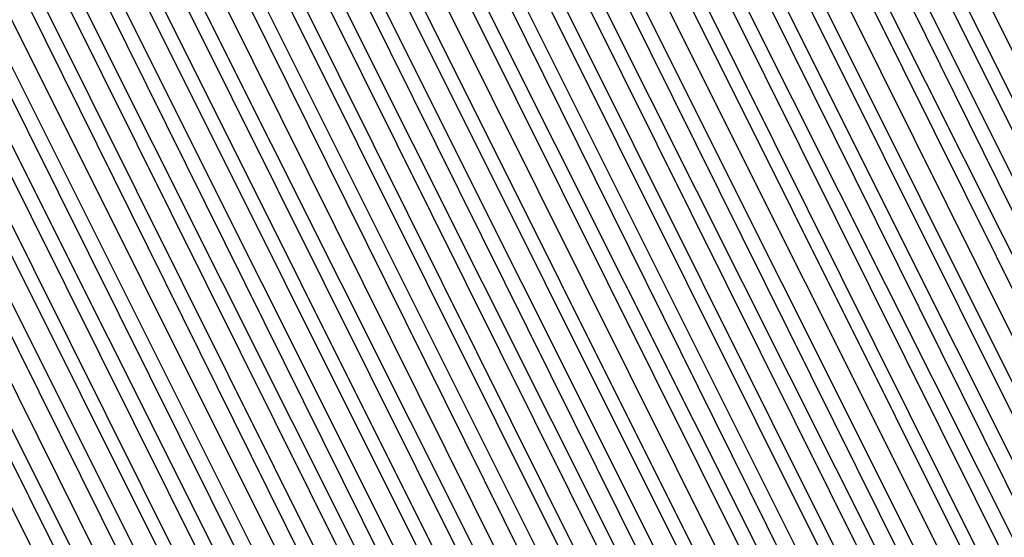
# Model space of a CAD drawing. Units: inches. Extents: x 1031843 to 1034483, y 7279418 to 7282058.
# Drawn here: x 1033891 to 1033893, y 7280781 to 7280782 of the extents above; entities that cross this region are included whole.
import ezdxf

# ---------------------------------------------------------------- set-up
doc = ezdxf.new("R2010")
doc.units = ezdxf.units.IN
doc.header["$MEASUREMENT"] = 0
doc.layers.add('Contour_10317279', color=7, linetype='Continuous', true_color=0xcb6756)

msp = doc.modelspace()

# ---------------------------------------------------------------- linework, layer by layer
at = {"layer": 'Contour_10317279'}
for points in [[(1033905.1007, 7280768.9708, 3002), (1033900.296, 7280771.9201, 3002), (1033898.6945, 7280772.5646, 3002), (1033898.0499, 7280772.7404, 3002), (1033893.8898, 7280776.0802, 3002), (1033892.8937, 7280776.754, 3002), (1033892.7765, 7280777.1935, 3002), (1033890.4132, 7280781.9201, 3002), (1033893.1281, 7280786.8419, 3002), (1033898.0499, 7280790.3283, 3002), (1033899.4171, 7280790.5529, 3002), (1033907.2296, 7280791.9201, 3002), (1033907.8546, 7280792.1251, 3002), (1033908.0499, 7280792.1642, 3002), (1033908.2452, 7280792.1154, 3002), (1033908.5773, 7280791.9201, 3002), (1033915.3937, 7280789.2736, 3002), (1033918.0499, 7280785.299, 3002), (1033919.4952, 7280783.3751, 3002), (1033919.9835, 7280781.9201, 3002), (1033920.1202, 7280779.8497, 3002), (1033921.0773, 7280774.9572, 3002), (1033921.2335, 7280771.9201, 3002), (1033921.2531, 7280768.7169, 3002)], [(1033905.1593, 7280769.0294, 3001), (1033900.4523, 7280771.9201, 3001), (1033898.7335, 7280772.6134, 3001), (1033898.0499, 7280772.799, 3001), (1033893.5773, 7280776.3829, 3001), (1033892.9523, 7280776.8126, 3001), (1033892.8742, 7280777.0958, 3001), (1033890.4718, 7280781.9201, 3001), (1033893.1671, 7280786.8126, 3001), (1033898.0499, 7280790.2794, 3001), (1033899.4562, 7280790.504, 3001), (1033907.5421, 7280791.9201, 3001), (1033907.9327, 7280792.047, 3001), (1033908.0499, 7280792.0665, 3001), (1033908.1671, 7280792.0372, 3001), (1033908.382, 7280791.9201, 3001), (1033915.3351, 7280789.215, 3001), (1033918.0499, 7280785.1525, 3001), (1033919.4367, 7280783.3068, 3001), (1033919.9054, 7280781.9201, 3001), (1033920.0421, 7280779.9376, 3001), (1033921.0187, 7280774.8888, 3001), (1033921.1749, 7280771.9201, 3001), (1033921.1945, 7280768.7755, 3001)], [(1033905.2179, 7280769.0978, 3000), (1033900.6085, 7280771.9201, 3000), (1033898.7921, 7280772.6622, 3000), (1033898.0499, 7280772.8576, 3000), (1033893.2843, 7280776.6954, 3000), (1033893.0109, 7280776.8712, 3000), (1033892.9718, 7280776.9982, 3000), (1033890.5109, 7280781.9201, 3000), (1033893.1867, 7280786.7736, 3000), (1033898.0499, 7280790.2208, 3000), (1033899.5148, 7280790.465, 3000), (1033907.8742, 7280791.9201, 3000), (1033908.0109, 7280791.9689, 3000), (1033908.0499, 7280791.9786, 3000), (1033908.1671, 7280791.9201, 3000), (1033915.2765, 7280789.1564, 3000), (1033918.0499, 7280785.006, 3000), (1033919.3781, 7280783.2482, 3000), (1033919.8077, 7280781.9201, 3000), (1033919.9445, 7280780.0255, 3000), (1033920.9601, 7280774.8302, 3000), (1033921.1163, 7280771.9201, 3000), (1033921.1359, 7280768.8439, 3000)], [(1033905.296, 7280769.1564, 2999), (1033900.7843, 7280771.9201, 2999), (1033898.8312, 7280772.7111, 2999), (1033898.0499, 7280772.9161, 2999), (1033893.0499, 7280776.9298, 2999), (1033890.5695, 7280781.9201, 2999), (1033893.2257, 7280786.7443, 2999), (1033898.0499, 7280790.172, 2999), (1033899.5538, 7280790.4161, 2999), (1033908.0304, 7280791.8908, 2999), (1033908.0499, 7280791.9005, 2999), (1033908.1085, 7280791.8615, 2999), (1033915.2179, 7280789.0978, 2999), (1033918.0499, 7280784.8595, 2999), (1033919.3195, 7280783.1798, 2999), (1033919.7296, 7280781.9201, 2999), (1033919.8468, 7280780.1134, 2999), (1033920.9015, 7280774.7716, 2999), (1033921.0577, 7280771.9201, 2999), (1033921.0577, 7280768.9025, 2999)], [(1033905.3546, 7280769.2247, 2998), (1033900.9406, 7280771.9201, 2998), (1033898.8898, 7280772.7501, 2998), (1033898.0499, 7280772.9747, 2998), (1033893.089, 7280776.9591, 2998), (1033890.6281, 7280781.9201, 2998), (1033893.2648, 7280786.715, 2998), (1033898.0499, 7280790.1134, 2998), (1033899.6124, 7280790.3673, 2998), (1033907.9523, 7280791.8224, 2998), (1033908.0499, 7280791.8419, 2998), (1033908.2452, 7280791.7345, 2998), (1033915.1593, 7280789.0392, 2998), (1033918.0499, 7280784.713, 2998), (1033919.2609, 7280783.1212, 2998), (1033919.6515, 7280781.9201, 2998), (1033919.7687, 7280780.2013, 2998), (1033920.8429, 7280774.713, 2998), (1033920.9796, 7280771.9201, 2998), (1033920.9992, 7280768.9708, 2998)], [(1033905.4132, 7280769.2833, 2997), (1033901.1163, 7280771.9201, 2997), (1033898.9288, 7280772.799, 2997), (1033898.0499, 7280773.0333, 2997), (1033893.1281, 7280776.9982, 2997), (1033890.6671, 7280781.9201, 2997), (1033893.2843, 7280786.6857, 2997), (1033898.0499, 7280790.0548, 2997), (1033899.6515, 7280790.3185, 2997), (1033907.8937, 7280791.754, 2997), (1033908.0499, 7280791.7833, 2997), (1033908.3624, 7280791.5978, 2997), (1033915.1007, 7280788.9806, 2997), (1033918.0499, 7280784.5665, 2997), (1033919.1827, 7280783.0626, 2997), (1033919.5734, 7280781.9201, 2997), (1033919.671, 7280780.2892, 2997), (1033920.7843, 7280774.6544, 2997), (1033920.921, 7280771.9201, 2997), (1033920.9406, 7280769.0294, 2997)], [(1033905.4718, 7280769.3419, 2996), (1033901.2726, 7280771.9201, 2996), (1033898.9874, 7280772.8478, 2996), (1033898.0499, 7280773.0919, 2996), (1033893.1671, 7280777.0275, 2996), (1033890.7257, 7280781.9201, 2996), (1033893.3234, 7280786.6466, 2996), (1033898.0499, 7280790.006, 2996), (1033899.6906, 7280790.2697, 2996), (1033907.8156, 7280791.6857, 2996), (1033908.0499, 7280791.7247, 2996), (1033908.4992, 7280791.4708, 2996), (1033915.0421, 7280788.922, 2996), (1033918.0499, 7280784.4201, 2996), (1033919.1242, 7280782.9943, 2996), (1033919.4757, 7280781.9201, 2996), (1033919.5929, 7280780.3869, 2996), (1033920.7257, 7280774.5958, 2996), (1033920.8624, 7280771.9201, 2996), (1033920.882, 7280769.0978, 2996)], [(1033905.5304, 7280769.4103, 2995), (1033901.4288, 7280771.9201, 2995), (1033899.0265, 7280772.8966, 2995), (1033898.0499, 7280773.1603, 2995), (1033893.1867, 7280777.0568, 2995), (1033890.7648, 7280781.9201, 2995), (1033893.3429, 7280786.6173, 2995), (1033898.0499, 7280789.9474, 2995), (1033899.7492, 7280790.2208, 2995), (1033907.757, 7280791.6271, 2995), (1033908.0499, 7280791.6759, 2995), (1033908.6359, 7280791.3341, 2995), (1033915.0031, 7280788.8634, 2995), (1033918.0499, 7280784.2736, 2995), (1033919.0656, 7280782.9357, 2995), (1033919.3976, 7280781.9201, 2995), (1033919.4952, 7280780.4747, 2995), (1033920.6671, 7280774.5275, 2995), (1033920.8038, 7280771.9201, 2995), (1033920.8038, 7280769.1564, 2995)], [(1033905.6085, 7280769.4689, 2994), (1033901.6046, 7280771.9201, 2994), (1033899.0656, 7280772.9454, 2994), (1033898.0499, 7280773.2189, 2994), (1033893.2257, 7280777.0958, 2994), (1033890.8234, 7280781.9201, 2994), (1033893.382, 7280786.588, 2994), (1033898.0499, 7280789.8888, 2994), (1033899.7882, 7280790.1818, 2994), (1033907.6788, 7280791.5587, 2994), (1033908.0499, 7280791.6173, 2994), (1033908.7726, 7280791.2072, 2994), (1033914.9445, 7280788.8048, 2994), (1033918.0499, 7280784.1369, 2994), (1033919.007, 7280782.8673, 2994), (1033919.3195, 7280781.9201, 2994), (1033919.4171, 7280780.5626, 2994), (1033920.6085, 7280774.4689, 2994), (1033920.7257, 7280771.9201, 2994), (1033920.7452, 7280769.2247, 2994)], [(1033905.6671, 7280769.5275, 2993), (1033901.7609, 7280771.9201, 2993), (1033899.1242, 7280772.9943, 2993), (1033898.0499, 7280773.2775, 2993), (1033893.2648, 7280777.1251, 2993), (1033890.8624, 7280781.9201, 2993), (1033893.421, 7280786.549, 2993), (1033898.0499, 7280789.84, 2993), (1033899.8468, 7280790.1329, 2993), (1033907.6202, 7280791.4904, 2993), (1033908.0499, 7280791.5587, 2993), (1033908.9093, 7280791.0704, 2993), (1033914.8859, 7280788.7462, 2993), (1033918.0499, 7280783.9904, 2993), (1033918.9484, 7280782.8087, 2993), (1033919.2413, 7280781.9201, 2993), (1033919.3195, 7280780.6505, 2993), (1033920.5499, 7280774.4103, 2993), (1033920.6671, 7280771.9201, 2993), (1033920.6867, 7280769.2833, 2993)], [(1033905.7257, 7280769.5958, 2992), (1033901.9367, 7280771.9201, 2992), (1033899.1632, 7280773.0431, 2992), (1033898.0499, 7280773.3361, 2992), (1033893.2843, 7280777.1642, 2992), (1033890.921, 7280781.9201, 2992), (1033893.4406, 7280786.5197, 2992), (1033898.0499, 7280789.7814, 2992), (1033899.8859, 7280790.0841, 2992), (1033907.5421, 7280791.422, 2992), (1033908.0499, 7280791.5001, 2992), (1033909.0265, 7280790.9337, 2992), (1033914.8273, 7280788.6876, 2992), (1033918.0499, 7280783.8439, 2992), (1033918.8702, 7280782.7501, 2992), (1033919.1437, 7280781.9201, 2992), (1033919.2218, 7280780.7384, 2992), (1033920.4718, 7280774.3517, 2992), (1033920.6085, 7280771.9201, 2992), (1033920.6281, 7280769.3517, 2992)], [(1033905.7843, 7280769.6544, 2991), (1033902.0929, 7280771.9201, 2991), (1033899.2218, 7280773.0822, 2991), (1033898.0499, 7280773.3947, 2991), (1033893.3234, 7280777.1935, 2991), (1033890.9601, 7280781.9201, 2991), (1033893.4796, 7280786.4904, 2991), (1033898.0499, 7280789.7326, 2991), (1033899.9249, 7280790.0353, 2991), (1033907.4835, 7280791.3536, 2991), (1033908.0499, 7280791.4513, 2991), (1033909.1632, 7280790.8068, 2991), (1033914.7687, 7280788.629, 2991), (1033918.0499, 7280783.6974, 2991), (1033918.8117, 7280782.6818, 2991), (1033919.0656, 7280781.9201, 2991), (1033919.1437, 7280780.8263, 2991), (1033920.4132, 7280774.2931, 2991), (1033920.5499, 7280771.9201, 2991), (1033920.5499, 7280769.4103, 2991)], [(1033905.8429, 7280769.7228, 2990), (1033902.2492, 7280771.9201, 2990), (1033899.2609, 7280773.131, 2990), (1033898.0499, 7280773.4533, 2990), (1033893.3624, 7280777.2228, 2990), (1033891.0187, 7280781.9201, 2990), (1033893.5187, 7280786.4611, 2990), (1033898.0499, 7280789.674, 2990), (1033899.9835, 7280789.9865, 2990), (1033907.4249, 7280791.2853, 2990), (1033908.0499, 7280791.3927, 2990), (1033909.2999, 7280790.6701, 2990), (1033914.7101, 7280788.5704, 2990), (1033918.0499, 7280783.5509, 2990), (1033918.7531, 7280782.6232, 2990), (1033918.9874, 7280781.9201, 2990), (1033919.046, 7280780.9142, 2990), (1033920.3546, 7280774.2345, 2990), (1033920.4718, 7280771.9201, 2990), (1033920.4913, 7280769.4786, 2990)], [(1033905.9015, 7280769.7814, 2989), (1033902.4249, 7280771.9201, 2989), (1033899.3195, 7280773.1798, 2989), (1033898.0499, 7280773.5119, 2989), (1033893.382, 7280777.2619, 2989), (1033891.0773, 7280781.9201, 2989), (1033893.5382, 7280786.422, 2989), (1033898.0499, 7280789.6154, 2989), (1033900.0226, 7280789.9376, 2989), (1033907.3468, 7280791.2169, 2989), (1033908.0499, 7280791.3341, 2989), (1033909.4367, 7280790.5431, 2989), (1033914.6515, 7280788.5119, 2989), (1033918.0499, 7280783.4044, 2989), (1033918.6945, 7280782.5548, 2989), (1033918.8898, 7280781.9201, 2989), (1033918.9679, 7280781.0119, 2989), (1033920.296, 7280774.1661, 2989), (1033920.4132, 7280771.9201, 2989), (1033920.4327, 7280769.5372, 2989)], [(1033905.9796, 7280769.84, 2988), (1033902.5812, 7280771.9201, 2988), (1033899.3585, 7280773.2286, 2988), (1033898.0499, 7280773.5802, 2988), (1033893.421, 7280777.2911, 2988), (1033891.1163, 7280781.9201, 2988), (1033893.5773, 7280786.3927, 2988), (1033898.0499, 7280789.5665, 2988), (1033900.0812, 7280789.8986, 2988), (1033907.2882, 7280791.1486, 2988), (1033908.0499, 7280791.2853, 2988), (1033909.5538, 7280790.4064, 2988), (1033914.5929, 7280788.4533, 2988), (1033918.0499, 7280783.2579, 2988), (1033918.6163, 7280782.4962, 2988), (1033918.8117, 7280781.9201, 2988), (1033918.8702, 7280781.0997, 2988), (1033920.2374, 7280774.1076, 2988), (1033920.3546, 7280771.9201, 2988), (1033920.3742, 7280769.6056, 2988)], [(1033906.0382, 7280769.9083, 2987), (1033902.7374, 7280771.9201, 2987), (1033899.3976, 7280773.2775, 2987), (1033898.0499, 7280773.6388, 2987), (1033893.4601, 7280777.3302, 2987), (1033891.1749, 7280781.9201, 2987), (1033893.6163, 7280786.3634, 2987), (1033898.0499, 7280789.5079, 2987), (1033900.1202, 7280789.8497, 2987), (1033907.2101, 7280791.09, 2987), (1033908.0499, 7280791.2267, 2987), (1033909.6906, 7280790.2794, 2987), (1033914.5343, 7280788.3947, 2987), (1033918.0499, 7280783.1115, 2987), (1033918.5577, 7280782.4376, 2987), (1033918.7335, 7280781.9201, 2987), (1033918.7921, 7280781.1876, 2987), (1033920.1788, 7280774.049, 2987), (1033920.296, 7280771.9201, 2987), (1033920.296, 7280769.6642, 2987)], [(1033906.0968, 7280769.9669, 2986), (1033902.9132, 7280771.9201, 2986), (1033899.4562, 7280773.3263, 2986), (1033898.0499, 7280773.6974, 2986), (1033893.4992, 7280777.3595, 2986), (1033891.214, 7280781.9201, 2986), (1033893.6359, 7280786.3244, 2986), (1033898.0499, 7280789.4591, 2986), (1033900.1788, 7280789.8009, 2986), (1033907.1515, 7280791.0216, 2986), (1033908.0499, 7280791.1681, 2986), (1033909.8273, 7280790.1427, 2986), (1033914.4757, 7280788.3361, 2986), (1033918.0499, 7280782.965, 2986), (1033918.4992, 7280782.3693, 2986), (1033918.6554, 7280781.9201, 2986), (1033918.6945, 7280781.2755, 2986), (1033920.1202, 7280773.9904, 2986), (1033920.2374, 7280771.9201, 2986), (1033920.2374, 7280769.7326, 2986)], [(1033906.1554, 7280770.0255, 2985), (1033903.0695, 7280771.9201, 2985), (1033899.4952, 7280773.3654, 2985), (1033898.0499, 7280773.756, 2985), (1033893.5187, 7280777.3888, 2985), (1033891.2726, 7280781.9201, 2985), (1033893.6749, 7280786.2951, 2985), (1033898.0499, 7280789.4005, 2985), (1033900.2179, 7280789.7521, 2985), (1033907.0734, 7280790.9533, 2985), (1033908.0499, 7280791.1095, 2985), (1033909.964, 7280790.0158, 2985), (1033914.4171, 7280788.2775, 2985), (1033918.0499, 7280782.8185, 2985), (1033918.4406, 7280782.3107, 2985), (1033918.5577, 7280781.9201, 2985), (1033918.5968, 7280781.3634, 2985), (1033920.0617, 7280773.9318, 2985), (1033920.1593, 7280771.9201, 2985), (1033920.1788, 7280769.7911, 2985)], [(1033906.214, 7280770.0939, 2984), (1033903.2452, 7280771.9201, 2984), (1033899.5538, 7280773.4142, 2984), (1033898.0499, 7280773.8146, 2984), (1033893.5577, 7280777.4279, 2984), (1033891.3117, 7280781.9201, 2984), (1033893.714, 7280786.2658, 2984), (1033898.0499, 7280789.3419, 2984), (1033900.257, 7280789.7033, 2984), (1033907.0148, 7280790.8849, 2984), (1033908.0499, 7280791.0607, 2984), (1033910.0812, 7280789.879, 2984), (1033914.3585, 7280788.2189, 2984), (1033918.0499, 7280782.672, 2984), (1033918.382, 7280782.2423, 2984), (1033918.4796, 7280781.9201, 2984), (1033918.5187, 7280781.4513, 2984), (1033920.0031, 7280773.8732, 2984), (1033920.1007, 7280771.9201, 2984), (1033920.1202, 7280769.8595, 2984)], [(1033906.2921, 7280770.1525, 2983), (1033903.4015, 7280771.9201, 2983), (1033899.5929, 7280773.463, 2983), (1033898.0499, 7280773.8732, 2983), (1033893.5968, 7280777.4572, 2983), (1033891.3702, 7280781.9201, 2983), (1033893.7335, 7280786.2365, 2983), (1033898.0499, 7280789.2931, 2983), (1033900.3156, 7280789.6544, 2983), (1033906.9562, 7280790.8165, 2983), (1033908.0499, 7280791.0021, 2983), (1033910.2179, 7280789.7521, 2983), (1033914.2999, 7280788.1603, 2983), (1033918.0499, 7280782.5353, 2983), (1033918.3038, 7280782.1837, 2983), (1033918.4015, 7280781.9201, 2983), (1033918.421, 7280781.549, 2983), (1033919.9445, 7280773.8146, 2983), (1033920.0421, 7280771.9201, 2983), (1033920.0421, 7280769.9181, 2983)], [(1033906.3507, 7280770.2208, 2982), (1033903.5577, 7280771.9201, 2982), (1033899.632, 7280773.5119, 2982), (1033898.0499, 7280773.9318, 2982), (1033893.6163, 7280777.4962, 2982), (1033891.4093, 7280781.9201, 2982), (1033893.7726, 7280786.1974, 2982), (1033898.0499, 7280789.2345, 2982), (1033900.3546, 7280789.6154, 2982), (1033906.8781, 7280790.7482, 2982), (1033908.0499, 7280790.9435, 2982), (1033910.3546, 7280789.6154, 2982), (1033914.2413, 7280788.1115, 2982), (1033918.0499, 7280782.3888, 2982), (1033918.2452, 7280782.1154, 2982), (1033918.3234, 7280781.9201, 2982), (1033918.3429, 7280781.6369, 2982), (1033919.8859, 7280773.7462, 2982), (1033919.9835, 7280771.9201, 2982), (1033919.9835, 7280769.9865, 2982)], [(1033906.4093, 7280770.2794, 2981), (1033903.7335, 7280771.9201, 2981), (1033899.6906, 7280773.5607, 2981), (1033898.0499, 7280773.9904, 2981), (1033893.6554, 7280777.5255, 2981), (1033891.4679, 7280781.9201, 2981), (1033893.7921, 7280786.1681, 2981), (1033898.0499, 7280789.1759, 2981), (1033900.4132, 7280789.5665, 2981), (1033906.8195, 7280790.6798, 2981), (1033908.0499, 7280790.8849, 2981), (1033910.4913, 7280789.4786, 2981), (1033914.1827, 7280788.0529, 2981), (1033918.0499, 7280782.2423, 2981), (1033918.1867, 7280782.0568, 2981), (1033918.2257, 7280781.9201, 2981), (1033918.2452, 7280781.7247, 2981), (1033919.8273, 7280773.6876, 2981), (1033919.9054, 7280771.9201, 2981), (1033919.9249, 7280770.0451, 2981)], [(1033906.4679, 7280770.338, 2980), (1033903.8898, 7280771.9201, 2980), (1033899.7296, 7280773.6095, 2980), (1033898.0499, 7280774.0587, 2980), (1033893.6945, 7280777.5548, 2980), (1033891.507, 7280781.9201, 2980), (1033893.8312, 7280786.1388, 2980), (1033898.0499, 7280789.1271, 2980), (1033900.4523, 7280789.5177, 2980), (1033906.7413, 7280790.6115, 2980), (1033908.0499, 7280790.8361, 2980), (1033910.6281, 7280789.3517, 2980), (1033914.1242, 7280787.9943, 2980), (1033918.0499, 7280782.0958, 2980), (1033918.1281, 7280781.9982, 2980), (1033918.1476, 7280781.9201, 2980), (1033918.1476, 7280781.8126, 2980), (1033919.7687, 7280773.629, 2980), (1033919.8468, 7280771.9201, 2980), (1033919.8663, 7280770.1134, 2980)], [(1033906.5265, 7280770.4064, 2979), (1033904.0656, 7280771.9201, 2979), (1033899.7882, 7280773.6486, 2979), (1033898.0499, 7280774.1173, 2979), (1033893.714, 7280777.5939, 2979), (1033891.5656, 7280781.9201, 2979), (1033893.8702, 7280786.0997, 2979), (1033898.0499, 7280789.0685, 2979), (1033900.4913, 7280789.4689, 2979), (1033906.6827, 7280790.5529, 2979), (1033908.0499, 7280790.7775, 2979), (1033910.7452, 7280789.215, 2979), (1033914.0656, 7280787.9357, 2979), (1033918.0499, 7280781.9494, 2979), (1033918.0695, 7280781.9201, 2979), (1033918.0695, 7280781.9005, 2979), (1033919.6906, 7280773.5704, 2979), (1033919.7882, 7280771.9201, 2979), (1033919.7882, 7280770.172, 2979)], [(1033906.6046, 7280770.465, 2978), (1033904.2218, 7280771.9201, 2978), (1033899.8273, 7280773.6974, 2978), (1033898.0499, 7280774.1759, 2978), (1033893.7531, 7280777.6232, 2978), (1033891.6242, 7280781.9201, 2978), (1033893.8898, 7280786.0704, 2978), (1033898.0499, 7280789.0197, 2978), (1033900.5499, 7280789.4201, 2978), (1033906.6046, 7280790.4845, 2978), (1033908.0499, 7280790.7189, 2978), (1033910.882, 7280789.088, 2978), (1033914.007, 7280787.8771, 2978), (1033917.8156, 7280782.1544, 2978), (1033917.9913, 7280781.9201, 2978), (1033917.9718, 7280781.8419, 2978), (1033918.0499, 7280781.6271, 2978), (1033919.632, 7280773.5119, 2978), (1033919.7296, 7280771.9201, 2978), (1033919.7296, 7280770.2404, 2978)]]:
    msp.add_polyline3d(points, dxfattribs=at)
for points in [[(1033918.0499, 7280762.0177, 2977), (1033914.4171, 7280768.2872, 2977), (1033911.546, 7280768.4142, 2977), (1033908.0499, 7280769.8497, 2977), (1033906.6632, 7280770.5333, 2977), (1033904.3781, 7280771.9201, 2977), (1033899.8859, 7280773.7462, 2977), (1033898.0499, 7280774.2345, 2977), (1033893.7921, 7280777.6622, 2977), (1033891.6632, 7280781.9201, 2977), (1033893.9288, 7280786.0411, 2977), (1033898.0499, 7280788.9611, 2977), (1033900.589, 7280789.3712, 2977), (1033906.546, 7280790.4161, 2977), (1033908.0499, 7280790.6603, 2977), (1033911.0187, 7280788.9513, 2977), (1033913.9484, 7280787.8185, 2977), (1033917.5226, 7280782.4474, 2977), (1033917.9327, 7280781.9201, 2977), (1033917.8742, 7280781.7443, 2977), (1033918.0499, 7280781.256, 2977), (1033919.5734, 7280773.4533, 2977), (1033919.6515, 7280771.9201, 2977), (1033919.671, 7280770.299, 2977)], [(1033918.0499, 7280762.3986, 2976), (1033914.5538, 7280768.4337, 2976), (1033911.3898, 7280768.5802, 2976), (1033908.0499, 7280769.9474, 2976), (1033906.7218, 7280770.5919, 2976), (1033904.5538, 7280771.9201, 2976), (1033899.9249, 7280773.7951, 2976), (1033898.0499, 7280774.2931, 2976), (1033893.8312, 7280777.6915, 2976), (1033891.7218, 7280781.9201, 2976), (1033893.9679, 7280786.0119, 2976), (1033898.0499, 7280788.9025, 2976), (1033900.6476, 7280789.3322, 2976), (1033906.4679, 7280790.3478, 2976), (1033908.0499, 7280790.6115, 2976), (1033911.1554, 7280788.8244, 2976), (1033913.8898, 7280787.7599, 2976), (1033917.2296, 7280782.7404, 2976), (1033917.8742, 7280781.9201, 2976), (1033917.7765, 7280781.6564, 2976), (1033918.0499, 7280780.8947, 2976), (1033919.5148, 7280773.3849, 2976), (1033919.5929, 7280771.9201, 2976), (1033919.6124, 7280770.3673, 2976)], [(1033918.0499, 7280762.7892, 2975), (1033914.7101, 7280768.5704, 2975), (1033911.2335, 7280768.7365, 2975), (1033908.0499, 7280770.0353, 2975), (1033906.7804, 7280770.6505, 2975), (1033904.7101, 7280771.9201, 2975), (1033899.964, 7280773.8439, 2975), (1033898.0499, 7280774.3517, 2975), (1033893.8507, 7280777.7208, 2975), (1033891.7609, 7280781.9201, 2975), (1033893.9874, 7280785.9728, 2975), (1033898.0499, 7280788.8536, 2975), (1033900.6867, 7280789.2833, 2975), (1033906.4093, 7280790.2794, 2975), (1033908.0499, 7280790.5529, 2975), (1033911.2726, 7280788.6876, 2975), (1033913.8312, 7280787.7013, 2975), (1033916.9367, 7280783.0236, 2975), (1033917.8156, 7280781.9201, 2975), (1033917.6788, 7280781.5587, 2975), (1033918.0499, 7280780.5236, 2975), (1033919.4562, 7280773.3263, 2975), (1033919.5343, 7280771.9201, 2975), (1033919.5343, 7280770.4259, 2975)], [(1033918.0499, 7280763.1798, 2974), (1033914.8468, 7280768.7169, 2974), (1033911.0773, 7280768.8927, 2974), (1033908.0499, 7280770.1329, 2974), (1033906.839, 7280770.7189, 2974), (1033904.8859, 7280771.9201, 2974), (1033900.0226, 7280773.8927, 2974), (1033898.0499, 7280774.4103, 2974), (1033893.8898, 7280777.7599, 2974), (1033891.8195, 7280781.9201, 2974), (1033894.0265, 7280785.9435, 2974), (1033898.0499, 7280788.7951, 2974), (1033900.7452, 7280789.2345, 2974), (1033906.3507, 7280790.2111, 2974), (1033908.0499, 7280790.4943, 2974), (1033911.4093, 7280788.5607, 2974), (1033913.7726, 7280787.6427, 2974), (1033916.6437, 7280783.3165, 2974), (1033917.7374, 7280781.9201, 2974), (1033917.6007, 7280781.4611, 2974), (1033918.0499, 7280780.1525, 2974), (1033919.3976, 7280773.2677, 2974), (1033919.4757, 7280771.9201, 2974), (1033919.4757, 7280770.4943, 2974)], [(1033918.0499, 7280763.5704, 2973), (1033914.9835, 7280768.8536, 2973), (1033910.921, 7280769.049, 2973), (1033908.0499, 7280770.2208, 2973), (1033906.9171, 7280770.7775, 2973), (1033905.0421, 7280771.9201, 2973), (1033900.0617, 7280773.9415, 2973), (1033898.0499, 7280774.4786, 2973), (1033893.9288, 7280777.7892, 2973), (1033891.8585, 7280781.9201, 2973), (1033894.0656, 7280785.9142, 2973), (1033898.0499, 7280788.7365, 2973), (1033900.7843, 7280789.1857, 2973), (1033906.2726, 7280790.1427, 2973), (1033908.0499, 7280790.4454, 2973), (1033911.546, 7280788.424, 2973), (1033913.714, 7280787.5841, 2973), (1033916.3702, 7280783.6095, 2973), (1033917.6788, 7280781.9201, 2973), (1033917.5031, 7280781.3634, 2973), (1033918.0499, 7280779.7911, 2973), (1033919.339, 7280773.2091, 2973), (1033919.3976, 7280771.9201, 2973), (1033919.4171, 7280770.5529, 2973)], [(1033918.0499, 7280763.9611, 2972), (1033915.1398, 7280769.0001, 2972), (1033910.7648, 7280769.2052, 2972), (1033908.0499, 7280770.3185, 2972), (1033906.9757, 7280770.8361, 2972), (1033905.1984, 7280771.9201, 2972), (1033900.1202, 7280773.9806, 2972), (1033898.0499, 7280774.5372, 2972), (1033893.9484, 7280777.8283, 2972), (1033891.9171, 7280781.9201, 2972), (1033894.0851, 7280785.8751, 2972), (1033898.0499, 7280788.6876, 2972), (1033900.8234, 7280789.1369, 2972), (1033906.214, 7280790.0744, 2972), (1033908.0499, 7280790.3869, 2972), (1033911.6827, 7280788.297, 2972), (1033913.6554, 7280787.5255, 2972), (1033916.0773, 7280783.9025, 2972), (1033917.6202, 7280781.9201, 2972), (1033917.4054, 7280781.2658, 2972), (1033918.0499, 7280779.4201, 2972), (1033919.2804, 7280773.1505, 2972), (1033919.339, 7280771.9201, 2972), (1033919.3585, 7280770.6212, 2972)], [(1033918.0499, 7280764.3517, 2971), (1033915.2765, 7280769.1466, 2971), (1033910.6085, 7280769.3615, 2971), (1033908.0499, 7280770.4064, 2971), (1033907.0343, 7280770.9044, 2971), (1033905.3742, 7280771.9201, 2971), (1033900.1593, 7280774.0294, 2971), (1033898.0499, 7280774.5958, 2971), (1033893.9874, 7280777.8576, 2971), (1033891.9562, 7280781.9201, 2971), (1033894.1242, 7280785.8458, 2971), (1033898.0499, 7280788.629, 2971), (1033900.882, 7280789.088, 2971), (1033906.1359, 7280790.0158, 2971), (1033908.0499, 7280790.3283, 2971), (1033911.7999, 7280788.1603, 2971), (1033913.5968, 7280787.4669, 2971), (1033915.7843, 7280784.1857, 2971), (1033917.5617, 7280781.9201, 2971), (1033917.3077, 7280781.1779, 2971), (1033918.0499, 7280779.0587, 2971), (1033919.2218, 7280773.0919, 2971), (1033919.2804, 7280771.9201, 2971), (1033919.2804, 7280770.6896, 2971)], [(1033918.0499, 7280764.7423, 2970), (1033915.4132, 7280769.2833, 2970), (1033910.4523, 7280769.5177, 2970), (1033908.0499, 7280770.504, 2970), (1033907.0929, 7280770.963, 2970), (1033905.5304, 7280771.9201, 2970), (1033900.2179, 7280774.0783, 2970), (1033898.0499, 7280774.6544, 2970), (1033894.0265, 7280777.8869, 2970), (1033892.0148, 7280781.9201, 2970), (1033894.1632, 7280785.8165, 2970), (1033898.0499, 7280788.5802, 2970), (1033900.921, 7280789.049, 2970), (1033906.0773, 7280789.9474, 2970), (1033908.0499, 7280790.2697, 2970), (1033911.9367, 7280788.0333, 2970), (1033913.5382, 7280787.4083, 2970), (1033915.4913, 7280784.4786, 2970), (1033917.4835, 7280781.9201, 2970), (1033917.2101, 7280781.0802, 2970), (1033918.0499, 7280778.6876, 2970), (1033919.1632, 7280773.0236, 2970), (1033919.2218, 7280771.9201, 2970), (1033919.2218, 7280770.7482, 2970)], [(1033918.0499, 7280765.1329, 2969), (1033915.5499, 7280769.4298, 2969), (1033910.296, 7280769.674, 2969), (1033908.0499, 7280770.5919, 2969), (1033907.1515, 7280771.0314, 2969), (1033905.7062, 7280771.9201, 2969), (1033900.257, 7280774.1271, 2969), (1033898.0499, 7280774.713, 2969), (1033894.046, 7280777.9259, 2969), (1033892.0538, 7280781.9201, 2969), (1033894.1827, 7280785.7872, 2969), (1033898.0499, 7280788.5216, 2969), (1033900.9796, 7280789.0001, 2969), (1033905.9992, 7280789.879, 2969), (1033908.0499, 7280790.2208, 2969), (1033912.0734, 7280787.8966, 2969), (1033913.4796, 7280787.3497, 2969), (1033915.1984, 7280784.7716, 2969), (1033917.4249, 7280781.9201, 2969), (1033917.1124, 7280780.9826, 2969), (1033918.0499, 7280778.3165, 2969), (1033919.1046, 7280772.965, 2969), (1033919.1437, 7280771.9201, 2969), (1033919.1632, 7280770.8165, 2969)], [(1033918.0499, 7280765.5236, 2968), (1033915.7062, 7280769.5763, 2968), (1033910.1398, 7280769.8302, 2968), (1033908.0499, 7280770.6896, 2968), (1033907.2101, 7280771.09, 2968), (1033905.8624, 7280771.9201, 2968), (1033900.296, 7280774.1759, 2968), (1033898.0499, 7280774.7716, 2968), (1033894.0851, 7280777.9552, 2968), (1033892.1124, 7280781.9201, 2968), (1033894.2218, 7280785.7482, 2968), (1033898.0499, 7280788.463, 2968), (1033901.0187, 7280788.9513, 2968), (1033905.9406, 7280789.8107, 2968), (1033908.0499, 7280790.1622, 2968), (1033912.2101, 7280787.7599, 2968), (1033913.421, 7280787.2911, 2968), (1033914.9054, 7280785.0646, 2968), (1033917.3663, 7280781.9201, 2968), (1033917.0148, 7280780.8849, 2968), (1033918.0499, 7280777.9552, 2968), (1033919.046, 7280772.9064, 2968), (1033919.0851, 7280771.9201, 2968), (1033919.0851, 7280770.8751, 2968)], [(1033918.0499, 7280765.9044, 2967), (1033915.8429, 7280769.713, 2967), (1033909.9835, 7280769.9865, 2967), (1033908.0499, 7280770.7775, 2967), (1033907.2882, 7280771.1486, 2967), (1033906.0187, 7280771.9201, 2967), (1033900.3546, 7280774.2247, 2967), (1033898.0499, 7280774.8302, 2967), (1033894.1242, 7280777.9943, 2967), (1033892.171, 7280781.9201, 2967), (1033894.2609, 7280785.7189, 2967), (1033898.0499, 7280788.4142, 2967), (1033901.0577, 7280788.9025, 2967), (1033905.882, 7280789.7423, 2967), (1033908.0499, 7280790.1036, 2967), (1033912.3468, 7280787.6329, 2967), (1033913.3624, 7280787.2326, 2967), (1033914.6124, 7280785.3576, 2967), (1033917.3077, 7280781.9201, 2967), (1033916.9171, 7280780.797, 2967), (1033918.0499, 7280777.5841, 2967), (1033918.9874, 7280772.8478, 2967), (1033919.0265, 7280771.9201, 2967), (1033919.0265, 7280770.9435, 2967)], [(1033918.0499, 7280766.2951, 2966), (1033915.9796, 7280769.8595, 2966), (1033909.8273, 7280770.1427, 2966), (1033908.0499, 7280770.8751, 2966), (1033907.3468, 7280771.2169, 2966), (1033906.1945, 7280771.9201, 2966), (1033900.3937, 7280774.2638, 2966), (1033898.0499, 7280774.8888, 2966), (1033894.1632, 7280778.0236, 2966), (1033892.2101, 7280781.9201, 2966), (1033894.2804, 7280785.6896, 2966), (1033898.0499, 7280788.3556, 2966), (1033901.1163, 7280788.8536, 2966), (1033905.8038, 7280789.674, 2966), (1033908.0499, 7280790.0451, 2966), (1033912.464, 7280787.4962, 2966), (1033913.3038, 7280787.174, 2966), (1033914.3195, 7280785.6408, 2966), (1033917.2492, 7280781.9201, 2966), (1033916.8195, 7280780.6994, 2966), (1033918.0499, 7280777.2228, 2966), (1033918.9093, 7280772.7892, 2966), (1033918.9679, 7280771.9201, 2966), (1033918.9679, 7280771.0021, 2966)], [(1033918.0499, 7280766.6857, 2965), (1033916.1359, 7280770.006, 2965), (1033909.671, 7280770.299, 2965), (1033908.0499, 7280770.963, 2965), (1033907.4054, 7280771.2755, 2965), (1033906.3507, 7280771.9201, 2965), (1033900.4523, 7280774.3126, 2965), (1033898.0499, 7280774.9572, 2965), (1033894.1827, 7280778.0529, 2965), (1033892.2687, 7280781.9201, 2965), (1033894.3195, 7280785.6505, 2965), (1033898.0499, 7280788.3068, 2965), (1033901.1554, 7280788.8048, 2965), (1033905.7452, 7280789.6056, 2965), (1033908.0499, 7280789.9962, 2965), (1033912.6007, 7280787.3693, 2965), (1033913.2452, 7280787.1154, 2965), (1033914.0265, 7280785.9337, 2965), (1033917.171, 7280781.9201, 2965), (1033916.7413, 7280780.6017, 2965), (1033918.0499, 7280776.8517, 2965), (1033918.8507, 7280772.7306, 2965), (1033918.8898, 7280771.9201, 2965), (1033918.9093, 7280771.0704, 2965)], [(1033918.0499, 7280767.0763, 2964), (1033916.2726, 7280770.1427, 2964), (1033909.5148, 7280770.4552, 2964), (1033908.0499, 7280771.0607, 2964), (1033907.464, 7280771.3341, 2964), (1033906.5265, 7280771.9201, 2964), (1033900.4913, 7280774.3615, 2964), (1033898.0499, 7280775.0158, 2964), (1033894.2218, 7280778.0919, 2964), (1033892.3077, 7280781.9201, 2964), (1033894.339, 7280785.6212, 2964), (1033898.0499, 7280788.2482, 2964), (1033901.214, 7280788.7658, 2964), (1033905.6671, 7280789.5372, 2964), (1033908.0499, 7280789.9376, 2964), (1033912.7374, 7280787.2326, 2964), (1033913.1867, 7280787.0568, 2964), (1033913.7531, 7280786.2267, 2964), (1033917.1124, 7280781.9201, 2964), (1033916.6437, 7280780.504, 2964), (1033918.0499, 7280776.4806, 2964), (1033918.7921, 7280772.672, 2964), (1033918.8312, 7280771.9201, 2964), (1033918.8312, 7280771.129, 2964)], [(1033918.0499, 7280767.4669, 2963), (1033916.4093, 7280770.2892, 2963), (1033909.3585, 7280770.6115, 2963), (1033908.0499, 7280771.1486, 2963), (1033907.5226, 7280771.4025, 2963), (1033906.6827, 7280771.9201, 2963), (1033900.5304, 7280774.4103, 2963), (1033898.0499, 7280775.0744, 2963), (1033894.2609, 7280778.1212, 2963), (1033892.3663, 7280781.9201, 2963), (1033894.3781, 7280785.5919, 2963), (1033898.0499, 7280788.1896, 2963), (1033901.2531, 7280788.7169, 2963), (1033905.6085, 7280789.4786, 2963), (1033908.0499, 7280789.879, 2963), (1033912.8742, 7280787.1056, 2963), (1033913.1281, 7280786.9982, 2963), (1033913.4601, 7280786.5197, 2963), (1033917.0538, 7280781.9201, 2963), (1033916.546, 7280780.4064, 2963), (1033918.0499, 7280776.1193, 2963), (1033918.7335, 7280772.6036, 2963), (1033918.7726, 7280771.9201, 2963), (1033918.7726, 7280771.1974, 2963)], [(1033918.0499, 7280767.8576, 2962), (1033916.5656, 7280770.4259, 2962), (1033909.2023, 7280770.7677, 2962), (1033908.0499, 7280771.2365, 2962), (1033907.6007, 7280771.4611, 2962), (1033906.839, 7280771.9201, 2962), (1033900.589, 7280774.4591, 2962), (1033898.0499, 7280775.1329, 2962), (1033894.2804, 7280778.1603, 2962), (1033892.4054, 7280781.9201, 2962), (1033894.4171, 7280785.5626, 2962), (1033898.0499, 7280788.1408, 2962), (1033901.3117, 7280788.6681, 2962), (1033905.5304, 7280789.4103, 2962), (1033908.0499, 7280789.8302, 2962), (1033912.9913, 7280786.9689, 2962), (1033913.0695, 7280786.9396, 2962), (1033913.1671, 7280786.8126, 2962), (1033916.9952, 7280781.9201, 2962), (1033916.4484, 7280780.3185, 2962), (1033918.0499, 7280775.7482, 2962), (1033918.6749, 7280772.5451, 2962), (1033918.714, 7280771.9201, 2962), (1033918.714, 7280771.256, 2962)], [(1033918.0499, 7280768.2482, 2961), (1033916.7023, 7280770.5724, 2961), (1033909.046, 7280770.924, 2961), (1033908.0499, 7280771.3341, 2961), (1033907.6593, 7280771.5294, 2961), (1033907.0148, 7280771.9201, 2961), (1033900.6281, 7280774.5079, 2961), (1033898.0499, 7280775.1915, 2961), (1033894.3195, 7280778.1896, 2961), (1033892.464, 7280781.9201, 2961), (1033894.4367, 7280785.5236, 2961), (1033898.0499, 7280788.0822, 2961), (1033901.3507, 7280788.6193, 2961), (1033905.4718, 7280789.3419, 2961), (1033908.0499, 7280789.7716, 2961), (1033913.0304, 7280786.9005, 2961), (1033916.9171, 7280781.9201, 2961), (1033916.3507, 7280780.2208, 2961), (1033918.0499, 7280775.3869, 2961), (1033918.6163, 7280772.4865, 2961), (1033918.6554, 7280771.9201, 2961), (1033918.6554, 7280771.3244, 2961)], [(1033918.0499, 7280768.6388, 2960), (1033916.839, 7280770.7189, 2960), (1033908.8898, 7280771.0802, 2960), (1033908.0499, 7280771.422, 2960), (1033907.7179, 7280771.588, 2960), (1033907.171, 7280771.9201, 2960), (1033900.6867, 7280774.547, 2960), (1033898.0499, 7280775.2501, 2960), (1033894.3585, 7280778.2189, 2960), (1033892.5031, 7280781.9201, 2960), (1033894.4757, 7280785.4943, 2960), (1033898.0499, 7280788.0236, 2960), (1033901.3898, 7280788.5704, 2960), (1033905.3937, 7280789.2736, 2960), (1033908.0499, 7280789.713, 2960), (1033912.9913, 7280786.8615, 2960), (1033916.8585, 7280781.9201, 2960), (1033916.2531, 7280780.1232, 2960), (1033918.0499, 7280775.0158, 2960), (1033918.5577, 7280772.4279, 2960), (1033918.5773, 7280771.9201, 2960), (1033918.5773, 7280771.3829, 2960)], [(1033918.0499, 7280769.0294, 2959), (1033916.9952, 7280770.8556, 2959), (1033908.7335, 7280771.2365, 2959), (1033908.0499, 7280771.5197, 2959), (1033907.7765, 7280771.6466, 2959), (1033907.3468, 7280771.9201, 2959), (1033900.7257, 7280774.5958, 2959), (1033898.0499, 7280775.3087, 2959), (1033894.3781, 7280778.2579, 2959), (1033892.5617, 7280781.9201, 2959), (1033894.5148, 7280785.465, 2959), (1033898.0499, 7280787.9747, 2959), (1033901.4484, 7280788.5314, 2959), (1033905.3351, 7280789.2052, 2959), (1033908.0499, 7280789.6544, 2959), (1033912.9523, 7280786.8224, 2959), (1033916.7999, 7280781.9201, 2959), (1033916.1554, 7280780.0255, 2959), (1033918.0499, 7280774.6447, 2959), (1033918.4992, 7280772.3693, 2959), (1033918.5187, 7280771.9201, 2959), (1033918.5187, 7280771.4513, 2959)], [(1033918.0499, 7280769.4201, 2958), (1033917.132, 7280771.0021, 2958), (1033908.5773, 7280771.3927, 2958), (1033908.0499, 7280771.6076, 2958), (1033907.8351, 7280771.715, 2958), (1033907.5031, 7280771.9201, 2958), (1033900.7843, 7280774.6447, 2958), (1033898.0499, 7280775.3771, 2958), (1033894.4171, 7280778.2872, 2958), (1033892.6007, 7280781.9201, 2958), (1033894.5343, 7280785.4259, 2958), (1033898.0499, 7280787.9161, 2958), (1033901.4874, 7280788.4826, 2958), (1033905.2765, 7280789.1369, 2958), (1033908.0499, 7280789.6056, 2958), (1033912.9132, 7280786.7931, 2958), (1033916.7413, 7280781.9201, 2958), (1033916.0577, 7280779.9376, 2958), (1033918.0499, 7280774.2833, 2958), (1033918.4406, 7280772.3107, 2958), (1033918.4601, 7280771.9201, 2958), (1033918.4601, 7280771.5099, 2958)], [(1033918.0499, 7280769.8009, 2957), (1033917.2687, 7280771.1486, 2957), (1033908.421, 7280771.549, 2957), (1033908.0499, 7280771.7052, 2957), (1033907.9132, 7280771.7736, 2957), (1033907.6593, 7280771.9201, 2957), (1033900.8234, 7280774.6935, 2957), (1033898.0499, 7280775.4357, 2957), (1033894.4562, 7280778.3263, 2957), (1033892.6593, 7280781.9201, 2957), (1033894.5734, 7280785.3966, 2957), (1033898.0499, 7280787.8673, 2957), (1033901.546, 7280788.4337, 2957), (1033905.1984, 7280789.0685, 2957), (1033908.0499, 7280789.547, 2957), (1033912.8937, 7280786.754, 2957), (1033916.6632, 7280781.9201, 2957), (1033915.9601, 7280779.84, 2957), (1033918.0499, 7280773.9122, 2957), (1033918.382, 7280772.2423, 2957), (1033918.4015, 7280771.9201, 2957), (1033918.4015, 7280771.5783, 2957)], [(1033918.0499, 7280770.1915, 2956), (1033917.4249, 7280771.2853, 2956), (1033908.2648, 7280771.7052, 2956), (1033908.0499, 7280771.7931, 2956), (1033907.9718, 7280771.8322, 2956), (1033907.8351, 7280771.9201, 2956), (1033900.8624, 7280774.7423, 2956), (1033898.0499, 7280775.4943, 2956), (1033894.4952, 7280778.3556, 2956), (1033892.7179, 7280781.9201, 2956), (1033894.6124, 7280785.3673, 2956), (1033898.0499, 7280787.8087, 2956), (1033901.5851, 7280788.3849, 2956), (1033905.1398, 7280789.0001, 2956), (1033908.0499, 7280789.4884, 2956), (1033912.8546, 7280786.7247, 2956), (1033916.6046, 7280781.9201, 2956), (1033915.882, 7280779.7423, 2956), (1033918.0499, 7280773.5509, 2956), (1033918.3234, 7280772.1837, 2956), (1033918.3234, 7280771.6369, 2956)], [(1033918.0499, 7280770.5822, 2955), (1033917.5617, 7280771.4318, 2955), (1033908.1085, 7280771.8712, 2955), (1033908.0499, 7280771.8908, 2955), (1033907.9913, 7280771.9201, 2955), (1033900.921, 7280774.7911, 2955), (1033898.0499, 7280775.5529, 2955), (1033894.5148, 7280778.3849, 2955), (1033892.757, 7280781.9201, 2955), (1033894.632, 7280785.338, 2955), (1033898.0499, 7280787.7501, 2955), (1033901.6242, 7280788.3361, 2955), (1033905.0617, 7280788.9415, 2955), (1033908.0499, 7280789.4298, 2955), (1033912.8156, 7280786.6857, 2955), (1033916.546, 7280781.9201, 2955), (1033915.7843, 7280779.6447, 2955), (1033918.0499, 7280773.1798, 2955), (1033918.2648, 7280772.1251, 2955), (1033918.2648, 7280771.7052, 2955)], [(1033918.0499, 7280770.9728, 2954), (1033917.6984, 7280771.5685, 2954), (1033910.1788, 7280771.9201, 2954), (1033908.1671, 7280772.0372, 2954), (1033908.0499, 7280771.9689, 2954), (1033907.9718, 7280771.9982, 2954), (1033900.9601, 7280774.84, 2954), (1033898.0499, 7280775.6115, 2954), (1033894.5538, 7280778.424, 2954), (1033892.8156, 7280781.9201, 2954), (1033894.671, 7280785.299, 2954), (1033898.0499, 7280787.7013, 2954), (1033901.6827, 7280788.2872, 2954), (1033905.0031, 7280788.8732, 2954), (1033908.0499, 7280789.381, 2954), (1033912.7765, 7280786.6466, 2954), (1033916.4874, 7280781.9201, 2954), (1033915.6867, 7280779.547, 2954), (1033918.0499, 7280772.8087, 2954), (1033918.1867, 7280772.0665, 2954), (1033918.2062, 7280771.9201, 2954), (1033918.2062, 7280771.7638, 2954)], [(1033918.0499, 7280771.3634, 2953), (1033917.8546, 7280771.715, 2953), (1033913.421, 7280771.9201, 2953), (1033908.3429, 7280772.213, 2953), (1033908.0499, 7280772.047, 2953), (1033907.8742, 7280772.1056, 2953), (1033901.0187, 7280774.879, 2953), (1033898.0499, 7280775.6701, 2953), (1033894.5929, 7280778.4533, 2953), (1033892.8546, 7280781.9201, 2953), (1033894.7101, 7280785.2697, 2953), (1033898.0499, 7280787.6427, 2953), (1033901.7218, 7280788.2482, 2953), (1033904.9249, 7280788.8048, 2953), (1033908.0499, 7280789.3224, 2953), (1033912.7374, 7280786.6173, 2953), (1033916.4093, 7280781.9201, 2953), (1033915.589, 7280779.4591, 2953), (1033918.0499, 7280772.4474, 2953), (1033918.1281, 7280772.0079, 2953), (1033918.1476, 7280771.9201, 2953), (1033918.1476, 7280771.8322, 2953)], [(1033918.0499, 7280771.754, 2952), (1033917.9913, 7280771.8615, 2952), (1033916.6632, 7280771.9201, 2952), (1033908.5187, 7280772.3888, 2952), (1033908.0499, 7280772.1154, 2952), (1033907.757, 7280772.213, 2952), (1033901.0577, 7280774.9279, 2952), (1033898.0499, 7280775.7286, 2952), (1033894.6124, 7280778.4923, 2952), (1033892.9132, 7280781.9201, 2952), (1033894.7296, 7280785.2404, 2952), (1033898.0499, 7280787.5939, 2952), (1033901.7804, 7280788.1994, 2952), (1033904.8663, 7280788.7365, 2952), (1033908.0499, 7280789.2638, 2952), (1033912.7179, 7280786.5783, 2952), (1033916.3507, 7280781.9201, 2952), (1033915.4913, 7280779.3615, 2952), (1033918.0499, 7280772.0763, 2952), (1033918.0695, 7280771.9494, 2952), (1033918.0695, 7280771.8908, 2952)], [(1033908.0499, 7280772.1935, 2951), (1033907.6398, 7280772.3302, 2951), (1033901.1163, 7280774.9767, 2951), (1033898.0499, 7280775.7872, 2951), (1033894.6515, 7280778.5216, 2951), (1033892.9523, 7280781.9201, 2951), (1033894.7687, 7280785.2013, 2951), (1033898.0499, 7280787.5353, 2951), (1033901.8195, 7280788.1505, 2951), (1033904.8077, 7280788.6681, 2951), (1033908.0499, 7280789.2052, 2951), (1033912.6788, 7280786.5392, 2951), (1033916.2921, 7280781.9201, 2951), (1033915.3937, 7280779.2638, 2951), (1033917.9327, 7280772.0372, 2951), (1033908.6945, 7280772.5646, 2951)], [(1033908.0499, 7280772.2716, 2950), (1033907.5226, 7280772.4376, 2950), (1033901.1554, 7280775.0255, 2950), (1033898.0499, 7280775.8556, 2950), (1033894.6906, 7280778.5509, 2950), (1033893.0109, 7280781.9201, 2950), (1033894.7882, 7280785.172, 2950), (1033898.0499, 7280787.4767, 2950), (1033901.8585, 7280788.1017, 2950), (1033904.7296, 7280788.5997, 2950), (1033908.0499, 7280789.1564, 2950), (1033912.6398, 7280786.5099, 2950), (1033916.2335, 7280781.9201, 2950), (1033915.296, 7280779.1661, 2950), (1033917.7374, 7280772.2326, 2950), (1033908.8702, 7280772.7501, 2950)], [(1033908.0499, 7280772.34, 2949), (1033907.4249, 7280772.5548, 2949), (1033901.1945, 7280775.0744, 2949), (1033898.0499, 7280775.9142, 2949), (1033894.7101, 7280778.59, 2949), (1033893.0499, 7280781.9201, 2949), (1033894.8273, 7280785.1427, 2949), (1033898.0499, 7280787.4279, 2949), (1033901.9171, 7280788.0529, 2949), (1033904.671, 7280788.5314, 2949), (1033908.0499, 7280789.0978, 2949), (1033912.6007, 7280786.4708, 2949), (1033916.1554, 7280781.9201, 2949), (1033915.1984, 7280779.0783, 2949), (1033917.5421, 7280772.4279, 2949), (1033909.046, 7280772.9259, 2949)], [(1033908.0499, 7280772.4181, 2948), (1033907.3077, 7280772.6622, 2948), (1033901.2531, 7280775.1232, 2948), (1033898.0499, 7280775.9728, 2948), (1033894.7492, 7280778.6193, 2948), (1033893.1085, 7280781.9201, 2948), (1033894.8663, 7280785.1134, 2948), (1033898.0499, 7280787.3693, 2948), (1033901.9562, 7280788.004, 2948), (1033904.5929, 7280788.463, 2948), (1033908.0499, 7280789.0392, 2948), (1033912.5617, 7280786.4415, 2948), (1033916.0968, 7280781.9201, 2948), (1033915.1007, 7280778.9806, 2948), (1033917.3468, 7280772.6329, 2948), (1033909.2218, 7280773.1017, 2948)], [(1033908.0499, 7280772.4962, 2947), (1033907.1906, 7280772.7794, 2947), (1033901.2921, 7280775.1622, 2947), (1033898.0499, 7280776.0314, 2947), (1033894.7882, 7280778.6583, 2947), (1033893.1671, 7280781.9201, 2947), (1033894.8859, 7280785.0744, 2947), (1033898.0499, 7280787.3107, 2947), (1033902.0148, 7280787.965, 2947), (1033904.5343, 7280788.4044, 2947), (1033908.0499, 7280788.9904, 2947), (1033912.5226, 7280786.4025, 2947), (1033916.0382, 7280781.9201, 2947), (1033915.0226, 7280778.8829, 2947), (1033917.132, 7280772.8283, 2947), (1033909.3976, 7280773.2775, 2947)], [(1033908.0499, 7280772.5646, 2946), (1033907.0734, 7280772.8869, 2946), (1033901.3507, 7280775.2111, 2946), (1033898.0499, 7280776.09, 2946), (1033894.8273, 7280778.6876, 2946), (1033893.2062, 7280781.9201, 2946), (1033894.9249, 7280785.0451, 2946), (1033898.0499, 7280787.2619, 2946), (1033902.0538, 7280787.9161, 2946), (1033904.4562, 7280788.3361, 2946), (1033908.0499, 7280788.9318, 2946), (1033912.5031, 7280786.3634, 2946), (1033915.9796, 7280781.9201, 2946), (1033914.9249, 7280778.7853, 2946), (1033916.9367, 7280773.0333, 2946), (1033909.5929, 7280773.4533, 2946)], [(1033908.0499, 7280772.6427, 2945), (1033906.9757, 7280773.004, 2945), (1033901.3898, 7280775.2599, 2945), (1033898.0499, 7280776.1486, 2945), (1033894.8468, 7280778.7169, 2945), (1033893.2648, 7280781.9201, 2945), (1033894.964, 7280785.0158, 2945), (1033898.0499, 7280787.2033, 2945), (1033902.1124, 7280787.8673, 2945), (1033904.3976, 7280788.2677, 2945), (1033908.0499, 7280788.8732, 2945), (1033912.464, 7280786.3341, 2945), (1033915.921, 7280781.9201, 2945), (1033914.8273, 7280778.6876, 2945), (1033916.7413, 7280773.2286, 2945), (1033909.7687, 7280773.629, 2945)], [(1033908.0499, 7280772.7111, 2944), (1033906.8585, 7280773.1115, 2944), (1033901.4288, 7280775.3087, 2944), (1033898.0499, 7280776.2072, 2944), (1033894.8859, 7280778.756, 2944), (1033893.3038, 7280781.9201, 2944), (1033894.9835, 7280784.9767, 2944), (1033898.0499, 7280787.1544, 2944), (1033902.1515, 7280787.8185, 2944), (1033904.3195, 7280788.1994, 2944), (1033908.0499, 7280788.8146, 2944), (1033912.4249, 7280786.2951, 2944), (1033915.8429, 7280781.9201, 2944), (1033914.7296, 7280778.5997, 2944), (1033916.546, 7280773.424, 2944), (1033909.9445, 7280773.8048, 2944)], [(1033908.0499, 7280772.7892, 2943), (1033906.7413, 7280773.2189, 2943), (1033901.4874, 7280775.3576, 2943), (1033898.0499, 7280776.2755, 2943), (1033894.9249, 7280778.7853, 2943), (1033893.3624, 7280781.9201, 2943), (1033895.0226, 7280784.9474, 2943), (1033898.0499, 7280787.0958, 2943), (1033902.1906, 7280787.7697, 2943), (1033904.2609, 7280788.131, 2943), (1033908.0499, 7280788.7658, 2943), (1033912.3859, 7280786.256, 2943), (1033915.7843, 7280781.9201, 2943), (1033914.632, 7280778.5021, 2943), (1033916.3507, 7280773.629, 2943), (1033910.1202, 7280773.9904, 2943)], [(1033908.0499, 7280772.8673, 2942), (1033906.6437, 7280773.3361, 2942), (1033901.5265, 7280775.4064, 2942), (1033898.0499, 7280776.3341, 2942), (1033894.9445, 7280778.8244, 2942), (1033893.4015, 7280781.9201, 2942), (1033895.0617, 7280784.9181, 2942), (1033898.0499, 7280787.0372, 2942), (1033902.2492, 7280787.7208, 2942), (1033904.2023, 7280788.0626, 2942), (1033908.0499, 7280788.7072, 2942), (1033912.3468, 7280786.2267, 2942), (1033915.7257, 7280781.9201, 2942), (1033914.5343, 7280778.4044, 2942), (1033916.1359, 7280773.8244, 2942), (1033910.296, 7280774.1661, 2942)], [(1033908.0499, 7280772.9357, 2941), (1033906.5265, 7280773.4435, 2941), (1033901.5851, 7280775.4552, 2941), (1033898.0499, 7280776.3927, 2941), (1033894.9835, 7280778.8536, 2941), (1033893.4601, 7280781.9201, 2941), (1033895.0812, 7280784.8888, 2941), (1033898.0499, 7280786.9884, 2941), (1033902.2882, 7280787.6818, 2941), (1033904.1242, 7280787.9943, 2941), (1033908.0499, 7280788.6486, 2941), (1033912.3273, 7280786.1876, 2941), (1033915.6671, 7280781.9201, 2941), (1033914.4367, 7280778.3068, 2941), (1033915.9406, 7280774.0197, 2941), (1033910.4718, 7280774.3419, 2941)]]:
    msp.add_polyline3d(points, close=True, dxfattribs=at)

doc.saveas('drawing.dxf')
